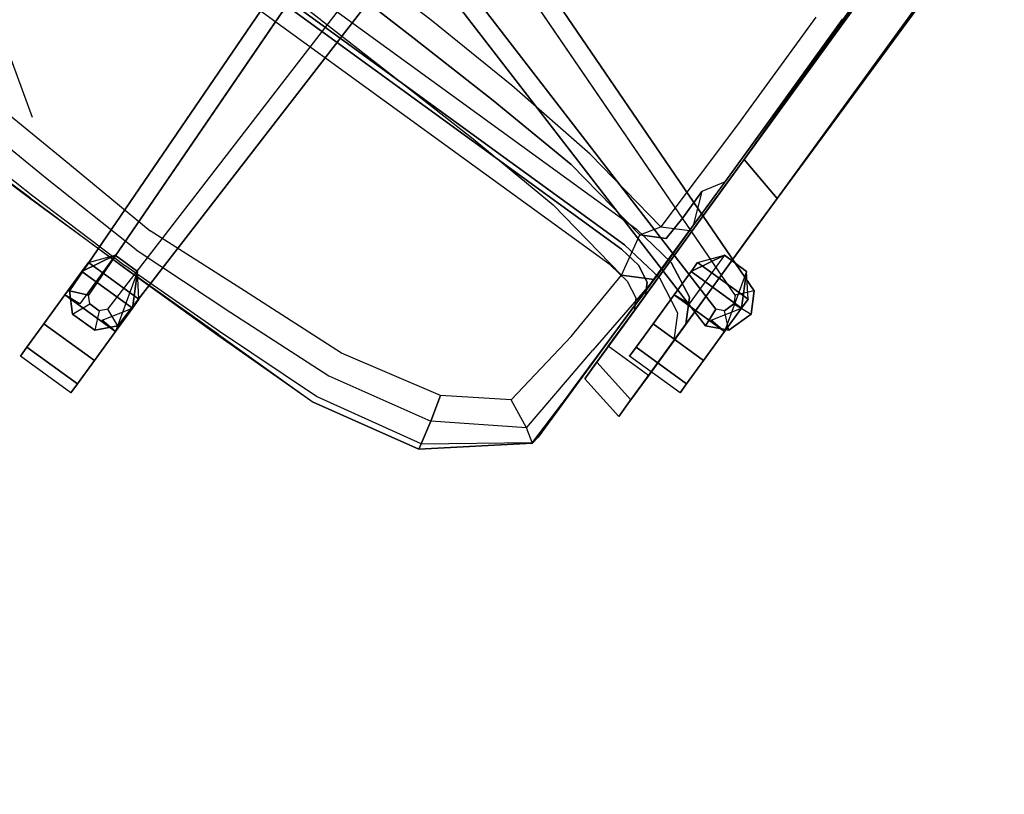
# Model space of a CAD drawing. Units: millimetres. Extents: x 372 to 26117, y -2116 to 10964.
# Drawn here: x 1855 to 2418, y 9670 to 10113 of the extents above; entities that cross this region are included whole.
import ezdxf

# ---------------------------------------------------------------- set-up
doc = ezdxf.new("R2010")
doc.units = ezdxf.units.MM
for name, color, linetype in [('434_ARM-3D', 252, 'Continuous'), ('434_LEG-3D', 252, 'Continuous'), ('434_SHELL-3D', 252, 'Continuous'), ('434_UPHOL-3D', 1, 'Continuous'), ('434_WHEEL-3D', 252, 'Continuous'), ('Мебель', 7, 'Continuous'), ('Размеры', 82, 'Continuous')]:
    doc.layers.add(name, color=color, linetype=linetype)
doc.styles.add('ROMANS', font='romans.shx', dxfattribs={"width": 0.8, "oblique": 10})
doc.dimstyles.get("Standard").update_dxf_attribs({"dimscale": 25, "dimtxt": 5, "dimasz": 3.5, "dimexe": 0, "dimexo": 0, "dimgap": 1, "dimtad": 1, "dimtoh": 1, "dimdec": 0, "dimlfac": 0.1, "dimdsep": 46, "dimtxsty": 'ROMANS', "dimblk": 'OBLIQUE', "dimcen": 2.5, "dimclrd": 256, "dimclre": 256, "dimclrt": 243, "dimadec": 0, "dimazin": 0, "dimtfac": 1, "dimtdec": 0, "dimtmove": 0, "dimatfit": 2, "dimfxl": 0, "dimtolj": 1, "dimtzin": 0, "dimarcsym": 0})

# ---------------------------------------------------------------- blocks, each defined once
blk = doc.blocks.new('_OBLIQUE')
at = {"color": 0, "linetype": 'ByBlock'}
blk.add_line((-0.5, -0.5), (0.5, 0.5), dxfattribs=at)
blk = doc.blocks.new('*D100')
at = {"layer": 'Defpoints', "color": 0}
for p in [(1841.07, 10115.44), (1304.51, 8953.33)]:
    blk.add_point(p, dxfattribs=at)
at = {"layer": 'Размеры', "lineweight": -2}
blk.add_line((1304.51, 8953.33), (1841.07, 10115.44), dxfattribs=at)
at = {"layer": 'Размеры', "lineweight": -2, "xscale": 87.5, "yscale": 87.5, "zscale": 87.5}
for p, rotation in [((1841.07, 10115.44), 65.21674721081133), ((1304.51, 8953.33), 245.2167472108113)]:
    blk.add_blockref('_OBLIQUE', p, dxfattribs=dict(at, rotation=rotation))
at = {"layer": 'Размеры', "color": 243, "insert": (1640.96, 9890.77), "char_height": 125, "attachment_point": 5, "rotation": 65.2167, "style": 'ROMANS'}
blk.add_mtext('\\A1;∅128', dxfattribs=at)
blk = doc.blocks.new('434TP53D')
at = {"layer": '434_LEG-3D'}
for points in [[(-0.29962, -0.07935, 0.084), (-0.29231, -0.08787, 0.08925), (-0.04926, -0.001, 0.0945), (-0.05482, 0.00815, 0.08925)], [(-0.29962, -0.07935, 0.063), (-0.29962, -0.07935, 0.084), (-0.05482, 0.00815, 0.08925), (-0.05482, 0.00815, 0.063)], [(-0.28904, -0.11192, 0.084), (-0.28813, -0.10072, 0.08925), (-0.04044, -0.02814, 0.0945), (-0.03956, -0.03882, 0.08925)], [(-0.28904, -0.11192, 0.063), (-0.28904, -0.11192, 0.084), (-0.03956, -0.03882, 0.08925), (-0.03956, -0.03882, 0.063)], [(-0.01713, -0.30948, 0.084), (-0.00676, -0.30515, 0.08925), (-0.01427, -0.04716, 0.0945), (-0.02469, -0.04962, 0.08925)], [(-0.01713, -0.30948, 0.063), (-0.01713, -0.30948, 0.084), (-0.02469, -0.04962, 0.08925), (-0.02469, -0.04962, 0.063)], [(0.01713, -0.30948, 0.084), (0.00676, -0.30515, 0.08925), (0.01427, -0.04716, 0.0945), (0.02469, -0.04962, 0.08925)], [(0.01713, -0.30948, 0.063), (0.01713, -0.30948, 0.084), (0.02469, -0.04962, 0.08925), (0.02469, -0.04962, 0.063)], [(-0.29962, -0.07935, 0.084), (-0.29231, -0.08787, 0.08925), (-0.2947, -0.09227, 0.08925), (-0.30608, -0.09122, 0.084)], [(-0.30608, -0.09122, 0.084), (-0.29962, -0.07935, 0.084), (-0.29962, -0.07935, 0.063), (-0.30608, -0.09122, 0.063)], [(-0.30124, -0.10611, 0.084), (-0.29265, -0.09857, 0.08925), (-0.2947, -0.09227, 0.08925), (-0.30608, -0.09122, 0.084)], [(-0.30124, -0.10611, 0.084), (-0.30608, -0.09122, 0.084), (-0.30608, -0.09122, 0.063), (-0.30124, -0.10611, 0.063)], [(-0.30124, -0.10611, 0.084), (-0.29265, -0.09857, 0.08925), (-0.28813, -0.10072, 0.08925), (-0.28904, -0.11192, 0.084)], [(-0.28904, -0.11192, 0.084), (-0.28904, -0.11192, 0.063), (-0.30124, -0.10611, 0.063), (-0.30124, -0.10611, 0.084)], [(-0.01713, -0.30948, 0.084), (-0.00676, -0.30515, 0.08925), (-0.00332, -0.30878, 0.08925), (-0.00783, -0.31928, 0.084)], [(-0.00783, -0.31928, 0.084), (-0.01713, -0.30948, 0.084), (-0.01713, -0.30948, 0.063), (-0.00783, -0.31928, 0.063)], [(0.00783, -0.31928, 0.084), (0.00332, -0.30878, 0.08925), (-0.00332, -0.30878, 0.08925), (-0.00783, -0.31928, 0.084)], [(0.00783, -0.31928, 0.084), (0.00332, -0.30878, 0.08925), (0.00676, -0.30515, 0.08925), (0.01713, -0.30948, 0.084)], [(0.01713, -0.30948, 0.084), (0.01713, -0.30948, 0.063), (0.00783, -0.31928, 0.063), (0.00783, -0.31928, 0.084)], [(0.00783, -0.31928, 0.084), (-0.00783, -0.31928, 0.084), (-0.00783, -0.31928, 0.063), (0.00783, -0.31928, 0.063)]]:
    blk.add_3dface(points, dxfattribs=at)
for points, invisible_edges in [([(-0.29231, -0.08787, 0.08925), (-0.04926, -0.001, 0.0945), (-0.04044, -0.02814, 0.0945), (-0.28813, -0.10072, 0.08925)], 10), ([(-0.00676, -0.30515, 0.08925), (-0.01427, -0.04716, 0.0945), (0.01427, -0.04716, 0.0945), (0.00676, -0.30515, 0.08925)], 10), ([(-0.29231, -0.08787, 0.08925), (-0.2947, -0.09227, 0.08925), (-0.29265, -0.09857, 0.08925), (-0.28813, -0.10072, 0.08925)], 8), ([(-0.00676, -0.30515, 0.08925), (-0.00332, -0.30878, 0.08925), (0.00332, -0.30878, 0.08925), (0.00676, -0.30515, 0.08925)], 8)]:
    blk.add_3dface(points, dxfattribs=dict(at, invisible_edges=invisible_edges))
at = {"layer": '434_SHELL-3D'}
blk.add_line((-0.24961, -0.06966, 0.38874), (-0.24898, -0.21968, 0.38993), dxfattribs=at)
for points, invisible_edges in [([(-0.24961, 0.0967, 0.38345), (-0.24961, 0.02178, 0.38568), (-0.00025, 0.02909, 0.39172), (-0.00025, 0.10401, 0.38948)], 15), ([(-0.24961, 0.0967, 0.38345), (-0.24961, 0.02178, 0.38568), (-0.24961, 0.02178, 0.39443), (-0.24961, 0.0967, 0.3922)], 14), ([(-0.24961, 0.02178, 0.38568), (-0.24961, -0.06966, 0.38874), (-0.00025, -0.06236, 0.39478), (-0.00025, 0.02909, 0.39172)], 15), ([(-0.24961, 0.02178, 0.38568), (-0.24961, -0.06966, 0.38874), (-0.24961, -0.06966, 0.39749), (-0.24961, 0.02178, 0.39443)], 12), ([(-0.24961, -0.06966, 0.38874), (-0.24898, -0.21968, 0.38993), (-0.00088, -0.21237, 0.39596), (-0.00025, -0.06236, 0.39478)], 15), ([(0.24961, -0.06966, 0.38874), (0.24898, -0.21968, 0.38993), (-0.00088, -0.21237, 0.39596), (-0.00025, -0.06236, 0.39478)], 15), ([(-0.24961, -0.06966, 0.38874), (-0.24898, -0.21968, 0.38993), (-0.24898, -0.21968, 0.39868), (-0.24961, -0.06966, 0.39749)], 2), ([(-0.24898, -0.21968, 0.38993), (-0.24835, -0.22435, 0.39065), (-0.1978, -0.2654, 0.39049), (-0.00088, -0.21237, 0.39596)], 15), ([(-0.1978, -0.2654, 0.39049), (-0.13303, -0.27907, 0.39049), (0, -0.28037, 0.39049), (-0.00088, -0.21237, 0.39596)], 15), ([(0.24898, -0.21968, 0.38993), (0.24835, -0.22435, 0.39065), (0.1978, -0.2654, 0.39049), (-0.00088, -0.21237, 0.39596)], 15), ([(0.1978, -0.2654, 0.39049), (0.13303, -0.27907, 0.39049), (0, -0.28037, 0.39049), (-0.00088, -0.21237, 0.39596)], 15), ([(-0.24898, -0.21968, 0.38993), (-0.24835, -0.22435, 0.39065), (-0.24835, -0.22435, 0.3994), (-0.24898, -0.21968, 0.39868)], 8), ([(-0.24835, -0.22435, 0.39065), (-0.1978, -0.2654, 0.39049), (-0.1978, -0.2654, 0.39924), (-0.24835, -0.22435, 0.3994)], 4), ([(-0.1978, -0.2654, 0.39049), (-0.13303, -0.27907, 0.39049), (-0.13303, -0.27907, 0.39924), (-0.1978, -0.2654, 0.39924)], 6), ([(-0.13303, -0.27907, 0.39924), (-0.06653, -0.2802, 0.39924), (-0.06653, -0.27972, 0.39049), (-0.13303, -0.27907, 0.39049)], 11), ([(-0.06653, -0.27972, 0.39049), (0, -0.28037, 0.39049), (0, -0.28037, 0.39924), (-0.06653, -0.2802, 0.39924)], 14), ([(0.06653, -0.27972, 0.39049), (0, -0.28037, 0.39049), (0, -0.28037, 0.39924), (0.06653, -0.2802, 0.39924)], 14), ([(0.13303, -0.27907, 0.39924), (0.06653, -0.2802, 0.39924), (0.06653, -0.27972, 0.39049), (0.13303, -0.27907, 0.39049)], 11)]:
    blk.add_3dface(points, dxfattribs=dict(at, invisible_edges=invisible_edges))
blk.add_3dface([(-0.24876, -0.1852, 0.42068), (-0.24961, -0.09684, 0.43258), (-0.24961, -0.06966, 0.39749), (-0.24898, -0.21968, 0.39868)], dxfattribs=at)
at = {"layer": '434_UPHOL-3D'}
for points, invisible_edges in [([(-0.24961, 0.011, 0.41947), (-0.24961, 0.02178, 0.39443), (-0.24961, 0.0967, 0.3922), (-0.24961, 0.0861, 0.41484)], 5), ([(-0.24948, 0.00032, 0.44222), (-0.24961, 0.011, 0.41947), (-0.24961, 0.0861, 0.41484), (-0.24924, 0.07595, 0.43656)], 13), ([(-0.11829, 0.08125, 0.44515), (-0.17738, 0.07565, 0.45075), (-0.17766, 0.00086, 0.45687), (-0.11849, 0.00529, 0.45122)], 15), ([(-0.23625, -0.00819, 0.46044), (-0.24948, 0.00032, 0.44222), (-0.24924, 0.07595, 0.43656), (-0.23625, 0.06806, 0.45345)], 5), ([(-0.17738, 0.07565, 0.45075), (-0.23625, 0.06806, 0.45345), (-0.23625, -0.00819, 0.46044), (-0.17766, 0.00086, 0.45687)], 15), ([(-0.24961, -0.05745, 0.42391), (-0.24961, -0.03879, 0.3965), (-0.24961, 0.02178, 0.39443), (-0.24961, 0.011, 0.41947)], 4), ([(0, 0.01167, 0.44112), (-0.05925, 0.00859, 0.44548), (-0.05931, -0.06274, 0.45642), (0, -0.06074, 0.45276)], 15), ([(-0.24961, -0.07304, 0.44805), (-0.24961, -0.05745, 0.42391), (-0.24961, 0.011, 0.41947), (-0.24948, 0.00032, 0.44222)], 14), ([(-0.05925, 0.00859, 0.44548), (-0.11849, 0.00529, 0.45122), (-0.1186, -0.06594, 0.46012), (-0.05931, -0.06274, 0.45642)], 15), ([(-0.23499, -0.08108, 0.46505), (-0.24961, -0.07304, 0.44805), (-0.24948, 0.00032, 0.44222), (-0.23625, -0.00819, 0.46044)], 4), ([(-0.17766, 0.00086, 0.45687), (-0.23625, -0.00819, 0.46044), (-0.23499, -0.08108, 0.46505), (-0.17782, -0.07123, 0.46414)], 15), ([(-0.11849, 0.00529, 0.45122), (-0.17766, 0.00086, 0.45687), (-0.17782, -0.07123, 0.46414), (-0.1186, -0.06594, 0.46012)], 15), ([(-0.24961, -0.05745, 0.42391), (-0.24961, -0.03879, 0.3965), (-0.24212, -0.05109, 0.3993), (-0.24212, -0.06953, 0.42138)], 8), ([(-0.24212, -0.06953, 0.42138), (-0.24212, -0.05109, 0.3993), (-0.24961, -0.06966, 0.39749), (-0.24961, -0.09684, 0.43258)], 8), ([(-0.24961, -0.07304, 0.44805), (-0.24961, -0.05745, 0.42391), (-0.24212, -0.06953, 0.42138), (-0.24134, -0.08477, 0.44173)], 10), ([(-0.05931, -0.06274, 0.45642), (0, -0.06074, 0.45276), (0, -0.07502, 0.44669), (-0.05753, -0.07696, 0.45024)], 10), ([(-0.17782, -0.07123, 0.46414), (-0.1186, -0.06594, 0.46012), (-0.11504, -0.07909, 0.45383), (-0.17248, -0.08248, 0.45773)], 10), ([(-0.1186, -0.06594, 0.46012), (-0.05931, -0.06274, 0.45642), (-0.05753, -0.07696, 0.45024), (-0.11504, -0.07909, 0.45383)], 10), ([(-0.24134, -0.08477, 0.44173), (-0.24212, -0.06953, 0.42138), (-0.24961, -0.09684, 0.43258), (-0.24961, -0.1077, 0.44805)], 10), ([(-0.23499, -0.08108, 0.46505), (-0.24961, -0.07304, 0.44805), (-0.24134, -0.08477, 0.44173), (-0.22787, -0.0919, 0.45834)], 10), ([(-0.23499, -0.08108, 0.46505), (-0.17782, -0.07123, 0.46414), (-0.17248, -0.08248, 0.45773), (-0.22787, -0.0919, 0.45834)], 2), ([(-0.11504, -0.07909, 0.45383), (-0.05753, -0.07696, 0.45024), (-0.05931, -0.10136, 0.45642), (-0.1186, -0.10356, 0.46012)], 10), ([(-0.05753, -0.07696, 0.45024), (0, -0.07502, 0.44669), (0, -0.09937, 0.45276), (-0.05931, -0.10136, 0.45642)], 10), ([(-0.22787, -0.0919, 0.45834), (-0.17248, -0.08248, 0.45773), (-0.17782, -0.10706, 0.46414), (-0.23316, -0.11677, 0.46422)], 2), ([(-0.17248, -0.08248, 0.45773), (-0.11504, -0.07909, 0.45383), (-0.1186, -0.10356, 0.46012), (-0.17782, -0.10706, 0.46414)], 10), ([(-0.22787, -0.0919, 0.45834), (-0.24134, -0.08477, 0.44173), (-0.24961, -0.1077, 0.44805), (-0.23316, -0.11677, 0.46422)], 10), ([(-0.24499, -0.16104, 0.44355), (-0.24961, -0.1077, 0.44805), (-0.24961, -0.09684, 0.43258), (-0.24876, -0.1852, 0.42068)], 9), ([(-0.05931, -0.10136, 0.45642), (-0.06189, -0.17402, 0.45639), (0, -0.17469, 0.45554), (0, -0.09937, 0.45276)], 15), ([(0.05931, -0.10136, 0.45642), (0.06189, -0.17402, 0.45639), (0, -0.17469, 0.45554), (0, -0.09937, 0.45276)], 15), ([(-0.17782, -0.10706, 0.46414), (-0.1828, -0.16895, 0.45594), (-0.12317, -0.17277, 0.45608), (-0.1186, -0.10356, 0.46012)], 15), ([(-0.1186, -0.10356, 0.46012), (-0.12317, -0.17277, 0.45608), (-0.06189, -0.17402, 0.45639), (-0.05931, -0.10136, 0.45642)], 15), ([(0.1186, -0.10356, 0.46012), (0.12317, -0.17277, 0.45608), (0.06189, -0.17402, 0.45639), (0.05931, -0.10136, 0.45642)], 15), ([(-0.23028, -0.16206, 0.45927), (-0.23316, -0.11677, 0.46422), (-0.24961, -0.1077, 0.44805), (-0.24499, -0.16104, 0.44355)], 8), ([(-0.23316, -0.11677, 0.46422), (-0.23028, -0.16206, 0.45927), (-0.1828, -0.16895, 0.45594), (-0.17782, -0.10706, 0.46414)], 15), ([(-0.24036, -0.21929, 0.43906), (-0.24499, -0.16104, 0.44355), (-0.24876, -0.1852, 0.42068), (-0.24792, -0.22425, 0.42108)], 10), ([(-0.22382, -0.21154, 0.45267), (-0.23028, -0.16206, 0.45927), (-0.24499, -0.16104, 0.44355), (-0.24036, -0.21929, 0.43906)], 6), ([(-0.23028, -0.16206, 0.45927), (-0.22382, -0.21154, 0.45267), (-0.18977, -0.2332, 0.44579), (-0.1828, -0.16895, 0.45594)], 15), ([(-0.1828, -0.16895, 0.45594), (-0.18977, -0.2332, 0.44579), (-0.1298, -0.247, 0.44579), (-0.12317, -0.17277, 0.45608)], 15), ([(-0.12317, -0.17277, 0.45608), (-0.1298, -0.247, 0.44579), (-0.06386, -0.25069, 0.44579), (-0.06189, -0.17402, 0.45639)], 15), ([(-0.06189, -0.17402, 0.45639), (-0.06386, -0.25069, 0.44579), (0, -0.25463, 0.44579), (0, -0.17469, 0.45554)], 15), ([(0.06189, -0.17402, 0.45639), (0.06386, -0.25069, 0.44579), (0, -0.25463, 0.44579), (0, -0.17469, 0.45554)], 15), ([(0.12317, -0.17277, 0.45608), (0.1298, -0.247, 0.44579), (0.06386, -0.25069, 0.44579), (0.06189, -0.17402, 0.45639)], 15), ([(0.1828, -0.16895, 0.45594), (0.18977, -0.2332, 0.44579), (0.1298, -0.247, 0.44579), (0.12317, -0.17277, 0.45608)], 15), ([(-0.24792, -0.22425, 0.42108), (-0.24876, -0.1852, 0.42068), (-0.24898, -0.21968, 0.39868), (-0.24835, -0.22435, 0.3994)], 1), ([(-0.18977, -0.2332, 0.44579), (-0.19389, -0.2484, 0.4327), (-0.24036, -0.21929, 0.43906), (-0.22382, -0.21154, 0.45267)], 2), ([(-0.19701, -0.26204, 0.41867), (-0.1978, -0.2654, 0.39924), (-0.24835, -0.22435, 0.3994), (-0.24792, -0.22425, 0.42108)], 8), ([(-0.1298, -0.247, 0.44579), (-0.13146, -0.26173, 0.43263), (-0.19389, -0.2484, 0.4327), (-0.18977, -0.2332, 0.44579)], 1), ([(-0.06386, -0.25069, 0.44579), (-0.06495, -0.26537, 0.43255), (-0.13146, -0.26173, 0.43263), (-0.1298, -0.247, 0.44579)], 5), ([(0.06386, -0.25069, 0.44579), (0.06495, -0.26537, 0.43255), (0.13146, -0.26173, 0.43263), (0.1298, -0.247, 0.44579)], 5), ([(-0.13146, -0.26173, 0.43263), (-0.13274, -0.27549, 0.41845), (-0.19701, -0.26204, 0.41867), (-0.19389, -0.2484, 0.4327)], 11), ([(0, -0.25463, 0.44579), (0, -0.26814, 0.43252), (-0.06495, -0.26537, 0.43255), (-0.06386, -0.25069, 0.44579)], 5), ([(0, -0.25463, 0.44579), (0, -0.26814, 0.43252), (0.06495, -0.26537, 0.43255), (0.06386, -0.25069, 0.44579)], 5), ([(-0.13274, -0.27549, 0.41845), (-0.13303, -0.27907, 0.39924), (-0.1978, -0.2654, 0.39924), (-0.19701, -0.26204, 0.41867)], 1), ([(-0.06495, -0.26537, 0.43255), (-0.06606, -0.27789, 0.41823), (-0.13274, -0.27549, 0.41845), (-0.13146, -0.26173, 0.43263)], 15), ([(0.06495, -0.26537, 0.43255), (0.06606, -0.27789, 0.41823), (0.13274, -0.27549, 0.41845), (0.13146, -0.26173, 0.43263)], 15), ([(0, -0.26814, 0.43252), (0, -0.2792, 0.41813), (-0.06606, -0.27789, 0.41823), (-0.06495, -0.26537, 0.43255)], 15), ([(0, -0.26814, 0.43252), (0, -0.2792, 0.41813), (0.06606, -0.27789, 0.41823), (0.06495, -0.26537, 0.43255)], 15), ([(-0.06606, -0.27789, 0.41823), (-0.06653, -0.2802, 0.39924), (-0.13303, -0.27907, 0.39924), (-0.13274, -0.27549, 0.41845)], 5), ([(0.06606, -0.27789, 0.41823), (0.06653, -0.2802, 0.39924), (0.13303, -0.27907, 0.39924), (0.13274, -0.27549, 0.41845)], 5), ([(0, -0.2792, 0.41813), (0, -0.28037, 0.39924), (-0.06653, -0.2802, 0.39924), (-0.06606, -0.27789, 0.41823)], 5), ([(0, -0.2792, 0.41813), (0, -0.28037, 0.39924), (0.06653, -0.2802, 0.39924), (0.06606, -0.27789, 0.41823)], 5)]:
    blk.add_3dface(points, dxfattribs=dict(at, invisible_edges=invisible_edges))
for points in [[(-0.24961, -0.03879, 0.3965), (-0.24212, -0.05109, 0.3993), (-0.24961, -0.06966, 0.39749), (-0.24961, -0.03879, 0.3965)], [(-0.19389, -0.2484, 0.4327), (-0.19701, -0.26204, 0.41867), (-0.24792, -0.22425, 0.42108), (-0.24036, -0.21929, 0.43906)]]:
    blk.add_3dface(points, dxfattribs=at)
at = {"layer": '434_WHEEL-3D'}
for points in [[(-0.29969, -0.09158, 0.05097), (-0.28971, -0.07296, 0.063), (-0.29969, -0.10814, 0.063), (-0.28971, -0.10736, 0.063)], [(-0.29969, -0.08525, 0.0315), (-0.28971, -0.07296, 0.0315), (-0.28971, -0.07296, 0.063), (-0.29969, -0.09158, 0.05097)], [(-0.27396, -0.07296, 0.063), (-0.28971, -0.07296, 0.063), (-0.28971, -0.07296, 0.0315), (-0.27396, -0.07296, 0.0315)], [(-0.26399, -0.09158, 0.05097), (-0.27396, -0.07296, 0.063), (-0.27396, -0.10736, 0.063), (-0.26399, -0.10814, 0.063)], [(-0.26399, -0.08525, 0.0315), (-0.27396, -0.07296, 0.0315), (-0.27396, -0.07296, 0.063), (-0.26399, -0.09158, 0.05097)], [(-0.29969, -0.08525, 0.0315), (-0.26399, -0.08525, 0.0315), (-0.26399, -0.09158, 0.05097), (-0.29969, -0.09158, 0.05097)], [(-0.29969, -0.09158, 0.01203), (-0.26399, -0.09158, 0.01203), (-0.26399, -0.08525, 0.0315), (-0.29969, -0.08525, 0.0315)], [(-0.29969, -0.09158, 0.05097), (-0.26399, -0.09158, 0.05097), (-0.26399, -0.10814, 0.063), (-0.29969, -0.10814, 0.063)], [(-0.26399, -0.10814), (-0.26399, -0.09158, 0.01203), (-0.29969, -0.09158, 0.01203), (-0.29969, -0.10814)], [(-0.29969, -0.12861), (-0.26399, -0.12861), (-0.26399, -0.10814), (-0.29969, -0.10814)], [(-0.29969, -0.12861, 0.063), (-0.29969, -0.10814, 0.063), (-0.26399, -0.10814, 0.063), (-0.26399, -0.12861, 0.063)], [(-0.26399, -0.14517, 0.01203), (-0.26399, -0.12861), (-0.29969, -0.12861), (-0.29969, -0.14517, 0.01203)], [(-0.29969, -0.14517, 0.05097), (-0.29969, -0.12861, 0.063), (-0.26399, -0.12861, 0.063), (-0.26399, -0.14517, 0.05097)], [(-0.29969, -0.14517, 0.01203), (-0.29969, -0.15149, 0.0315), (-0.26399, -0.15149, 0.0315), (-0.26399, -0.14517, 0.01203)], [(-0.26399, -0.15149, 0.0315), (-0.26399, -0.14517, 0.05097), (-0.29969, -0.14517, 0.05097), (-0.29969, -0.15149, 0.0315)], [(-0.01785, -0.29635, 0.05097), (-0.00786, -0.27774, 0.063), (-0.01785, -0.31291, 0.063), (-0.00786, -0.31213, 0.063)], [(-0.01785, -0.29002, 0.0315), (-0.00786, -0.27774, 0.0315), (-0.00786, -0.27774, 0.063), (-0.01785, -0.29635, 0.05097)], [(0.00789, -0.27774, 0.063), (-0.00786, -0.27774, 0.063), (-0.00786, -0.27774, 0.0315), (0.00789, -0.27774, 0.0315)], [(0.01785, -0.29635, 0.05097), (0.00789, -0.27774, 0.063), (0.00789, -0.31213, 0.063), (0.01785, -0.31291, 0.063)], [(0.01785, -0.29002, 0.0315), (0.00789, -0.27774, 0.0315), (0.00789, -0.27774, 0.063), (0.01785, -0.29635, 0.05097)], [(-0.01785, -0.29002, 0.0315), (0.01785, -0.29002, 0.0315), (0.01785, -0.29635, 0.05097), (-0.01785, -0.29635, 0.05097)], [(-0.01785, -0.29635, 0.01203), (0.01785, -0.29635, 0.01203), (0.01785, -0.29002, 0.0315), (-0.01785, -0.29002, 0.0315)], [(-0.01785, -0.29635, 0.05097), (0.01785, -0.29635, 0.05097), (0.01785, -0.31291, 0.063), (-0.01785, -0.31291, 0.063)], [(0.01785, -0.31291), (0.01785, -0.29635, 0.01203), (-0.01785, -0.29635, 0.01203), (-0.01785, -0.31291)], [(-0.01785, -0.33338), (0.01785, -0.33338), (0.01785, -0.31291), (-0.01785, -0.31291)], [(-0.01785, -0.33338, 0.063), (-0.01785, -0.31291, 0.063), (0.01785, -0.31291, 0.063), (0.01785, -0.33338, 0.063)], [(0.01785, -0.34994, 0.01203), (0.01785, -0.33338), (-0.01785, -0.33338), (-0.01785, -0.34994, 0.01203)], [(-0.01785, -0.34994, 0.05097), (-0.01785, -0.33338, 0.063), (0.01785, -0.33338, 0.063), (0.01785, -0.34994, 0.05097)], [(-0.01785, -0.34994, 0.01203), (-0.01785, -0.35626, 0.0315), (0.01785, -0.35626, 0.0315), (0.01785, -0.34994, 0.01203)], [(0.01785, -0.35626, 0.0315), (0.01785, -0.34994, 0.05097), (-0.01785, -0.34994, 0.05097), (-0.01785, -0.35626, 0.0315)]]:
    blk.add_3dface(points, dxfattribs=at)
for points, invisible_edges in [([(-0.29969, -0.08525, 0.0315), (-0.29969, -0.09158, 0.01203), (-0.29969, -0.14517, 0.01203), (-0.29969, -0.15149, 0.0315)], 10), ([(-0.29969, -0.09158, 0.05097), (-0.29969, -0.08525, 0.0315), (-0.29969, -0.15149, 0.0315), (-0.29969, -0.14517, 0.05097)], 10), ([(-0.26399, -0.09158, 0.05097), (-0.26399, -0.08525, 0.0315), (-0.26399, -0.15149, 0.0315), (-0.26399, -0.14517, 0.05097)], 10), ([(-0.26399, -0.08525, 0.0315), (-0.26399, -0.09158, 0.01203), (-0.26399, -0.14517, 0.01203), (-0.26399, -0.15149, 0.0315)], 10), ([(-0.29969, -0.14517, 0.01203), (-0.29969, -0.12861), (-0.29969, -0.10814), (-0.29969, -0.09158, 0.01203)], 8), ([(-0.29969, -0.14517, 0.05097), (-0.29969, -0.12861, 0.063), (-0.29969, -0.10814, 0.063), (-0.29969, -0.09158, 0.05097)], 8), ([(-0.26399, -0.14517, 0.05097), (-0.26399, -0.12861, 0.063), (-0.26399, -0.10814, 0.063), (-0.26399, -0.09158, 0.05097)], 8), ([(-0.26399, -0.14517, 0.01203), (-0.26399, -0.12861), (-0.26399, -0.10814), (-0.26399, -0.09158, 0.01203)], 8), ([(-0.01785, -0.29002, 0.0315), (-0.01785, -0.29635, 0.01203), (-0.01785, -0.34994, 0.01203), (-0.01785, -0.35626, 0.0315)], 10), ([(-0.01785, -0.29635, 0.05097), (-0.01785, -0.29002, 0.0315), (-0.01785, -0.35626, 0.0315), (-0.01785, -0.34994, 0.05097)], 10), ([(0.01785, -0.29635, 0.05097), (0.01785, -0.29002, 0.0315), (0.01785, -0.35626, 0.0315), (0.01785, -0.34994, 0.05097)], 10), ([(0.01785, -0.29002, 0.0315), (0.01785, -0.29635, 0.01203), (0.01785, -0.34994, 0.01203), (0.01785, -0.35626, 0.0315)], 10), ([(-0.01785, -0.34994, 0.01203), (-0.01785, -0.33338), (-0.01785, -0.31291), (-0.01785, -0.29635, 0.01203)], 8), ([(-0.01785, -0.34994, 0.05097), (-0.01785, -0.33338, 0.063), (-0.01785, -0.31291, 0.063), (-0.01785, -0.29635, 0.05097)], 8), ([(0.01785, -0.34994, 0.05097), (0.01785, -0.33338, 0.063), (0.01785, -0.31291, 0.063), (0.01785, -0.29635, 0.05097)], 8), ([(0.01785, -0.34994, 0.01203), (0.01785, -0.33338), (0.01785, -0.31291), (0.01785, -0.29635, 0.01203)], 8)]:
    blk.add_3dface(points, dxfattribs=dict(at, invisible_edges=invisible_edges))
blk = doc.blocks.new('434ACT3D')
at = {"layer": '434_ARM-3D'}
for points, invisible_edges in [([(-0.27927, -0.02888, 0.65177), (-0.27927, 0.15006, 0.63669), (-0.27927, 0.1921, 0.56659), (-0.27927, -0.02888, 0.63886)], 8), ([(-0.25086, -0.02197, 0.65179), (-0.25086, 0.15005, 0.63671), (-0.25086, 0.19209, 0.56661), (-0.25086, -0.02197, 0.63887)], 8), ([(-0.27927, -0.02888, 0.63886), (-0.25086, -0.02196, 0.63886), (-0.25086, -0.0532, 0.63531), (-0.27927, -0.05923, 0.63531)], 4), ([(-0.25086, -0.02196, 0.65177), (-0.27927, -0.02888, 0.65177), (-0.27927, -0.06221, 0.64788), (-0.25086, -0.05618, 0.64788)], 4), ([(-0.25086, -0.05618, 0.64788), (-0.25086, -0.02196, 0.65177), (-0.25086, -0.02196, 0.63886), (-0.25086, -0.0532, 0.63531)], 10), ([(-0.27927, -0.06221, 0.64788), (-0.27927, -0.02888, 0.65177), (-0.27927, -0.02888, 0.63886), (-0.27927, -0.05923, 0.63531)], 10), ([(-0.27927, -0.05923, 0.63531), (-0.25086, -0.0532, 0.63531), (-0.25086, -0.08192, 0.62485), (-0.27927, -0.08796, 0.62485)], 5), ([(-0.25086, -0.05618, 0.64788), (-0.27927, -0.06221, 0.64788), (-0.27927, -0.09376, 0.6364), (-0.25086, -0.08772, 0.6364)], 5), ([(-0.25086, -0.08772, 0.6364), (-0.25086, -0.05618, 0.64788), (-0.25086, -0.0532, 0.63531), (-0.25086, -0.08192, 0.62485)], 10), ([(-0.27927, -0.09376, 0.6364), (-0.27927, -0.06221, 0.64788), (-0.27927, -0.05923, 0.63531), (-0.27927, -0.08796, 0.62485)], 10), ([(-0.27927, -0.08796, 0.62485), (-0.25086, -0.08192, 0.62485), (-0.25086, -0.10746, 0.60806), (-0.27927, -0.1135, 0.60806)], 5), ([(-0.25086, -0.11576, 0.61795), (-0.25086, -0.08772, 0.6364), (-0.25086, -0.08192, 0.62485), (-0.25086, -0.10746, 0.60806)], 10), ([(-0.25086, -0.08772, 0.6364), (-0.27927, -0.09376, 0.6364), (-0.27927, -0.1218, 0.61795), (-0.25086, -0.11576, 0.61795)], 5), ([(-0.27927, -0.1218, 0.61795), (-0.27927, -0.09376, 0.6364), (-0.27927, -0.08796, 0.62485), (-0.27927, -0.1135, 0.60806)], 10), ([(-0.2719, -0.10416, 0.37431), (-0.2719, -0.11535, 0.36786), (-0.25178, -0.10528, 0.35043), (-0.25178, -0.0941, 0.35688)], 5), ([(-0.2719, -0.10416, 0.37431), (-0.25178, -0.0941, 0.35688), (-0.23757, -0.1064, 0.37819), (-0.2473, -0.11126, 0.38662)], 10), ([(-0.25178, -0.0941, 0.35688), (-0.22428, -0.09041, 0.3505), (-0.22428, -0.10462, 0.37511), (-0.23757, -0.1064, 0.37819)], 10), ([(-0.25178, -0.0941, 0.35688), (-0.25178, -0.10528, 0.35043), (-0.22428, -0.1016, 0.34405), (-0.22428, -0.09041, 0.3505)], 5), ([(0.22428, -0.09041, 0.3505), (-0.22428, -0.09041, 0.3505), (-0.22428, -0.10462, 0.37511), (0.22428, -0.10462, 0.37511)], 10), ([(0.22428, -0.09041, 0.3505), (-0.22428, -0.09041, 0.3505), (-0.22428, -0.1016, 0.34405), (0.22428, -0.1016, 0.34405)], 10), ([(-0.27927, -0.11791, 0.39812), (-0.27927, -0.12909, 0.39167), (-0.2719, -0.11535, 0.36786), (-0.2719, -0.10416, 0.37431)], 5), ([(-0.27927, -0.11791, 0.39812), (-0.2719, -0.10416, 0.37431), (-0.2473, -0.11126, 0.38662), (-0.25086, -0.11791, 0.39812)], 10), ([(-0.2719, -0.11535, 0.36786), (-0.25178, -0.10528, 0.35043), (-0.23757, -0.11758, 0.37173), (-0.2473, -0.12245, 0.38016)], 10), ([(-0.25178, -0.10528, 0.35043), (-0.22428, -0.1016, 0.34405), (-0.22428, -0.1158, 0.36865), (-0.23757, -0.11758, 0.37173)], 10), ([(-0.2473, -0.12245, 0.38016), (-0.2473, -0.11126, 0.38662), (-0.23757, -0.1064, 0.37819), (-0.23757, -0.11758, 0.37173)], 5), ([(-0.23757, -0.11758, 0.37173), (-0.23757, -0.1064, 0.37819), (-0.22428, -0.10462, 0.37511), (-0.22428, -0.1158, 0.36865)], 5), ([(0.22428, -0.1016, 0.34405), (-0.22428, -0.1016, 0.34405), (-0.22428, -0.1158, 0.36865), (0.22428, -0.1158, 0.36865)], 10), ([(0.22428, -0.10462, 0.37511), (-0.22428, -0.10462, 0.37511), (-0.22428, -0.1158, 0.36865), (0.22428, -0.1158, 0.36865)], 10), ([(-0.27927, -0.1135, 0.60806), (-0.25086, -0.10746, 0.60806), (-0.25086, -0.12844, 0.58582), (-0.27927, -0.13447, 0.58582)], 5), ([(-0.25086, -0.1388, 0.59354), (-0.25086, -0.11576, 0.61795), (-0.25086, -0.10746, 0.60806), (-0.25086, -0.12844, 0.58582)], 10), ([(-0.25086, -0.12909, 0.39167), (-0.25086, -0.11791, 0.39812), (-0.2473, -0.11126, 0.38662), (-0.2473, -0.12245, 0.38016)], 5), ([(-0.27927, -0.14483, 0.59354), (-0.27927, -0.1218, 0.61795), (-0.27927, -0.1135, 0.60806), (-0.27927, -0.13447, 0.58582)], 10), ([(-0.27927, -0.12909, 0.39167), (-0.2719, -0.11535, 0.36786), (-0.2473, -0.12245, 0.38016), (-0.25086, -0.12909, 0.39167)], 10), ([(-0.25086, -0.11576, 0.61795), (-0.27927, -0.1218, 0.61795), (-0.27927, -0.14483, 0.59354), (-0.25086, -0.1388, 0.59354)], 5), ([(-0.27927, -0.15407, 0.43493), (-0.27927, -0.12909, 0.39167), (-0.27927, -0.11791, 0.39812), (-0.27927, -0.14288, 0.44139)], 2), ([(-0.27927, -0.11791, 0.39812), (-0.27927, -0.14288, 0.44139), (-0.25086, -0.14288, 0.44139), (-0.25086, -0.11791, 0.39812)], 10), ([(-0.25086, -0.15407, 0.43493), (-0.25086, -0.12909, 0.39167), (-0.25086, -0.11791, 0.39812), (-0.25086, -0.14288, 0.44139)], 2), ([(-0.27927, -0.13447, 0.58582), (-0.25086, -0.12844, 0.58582), (-0.25086, -0.14372, 0.55935), (-0.27927, -0.14976, 0.55935)], 5), ([(-0.27927, -0.12909, 0.39167), (-0.27927, -0.15407, 0.43493), (-0.25086, -0.15407, 0.43493), (-0.25086, -0.12909, 0.39167)], 8), ([(-0.25086, -0.15558, 0.56447), (-0.25086, -0.1388, 0.59354), (-0.25086, -0.12844, 0.58582), (-0.25086, -0.14372, 0.55935)], 10), ([(-0.27927, -0.16162, 0.56447), (-0.27927, -0.14483, 0.59354), (-0.27927, -0.13447, 0.58582), (-0.27927, -0.14976, 0.55935)], 10), ([(-0.25086, -0.1388, 0.59354), (-0.27927, -0.14483, 0.59354), (-0.27927, -0.16162, 0.56447), (-0.25086, -0.15558, 0.56447)], 5), ([(-0.27927, -0.15499, 0.46945), (-0.25086, -0.15122, 0.46945), (-0.25086, -0.14288, 0.44139), (-0.27927, -0.14288, 0.44139)], 5), ([(-0.27927, -0.15407, 0.43493), (-0.27927, -0.16737, 0.46575), (-0.27927, -0.15499, 0.46945), (-0.27927, -0.14288, 0.44139)], 10), ([(-0.27927, -0.14976, 0.55935), (-0.25086, -0.14372, 0.55935), (-0.25086, -0.15249, 0.53007), (-0.27927, -0.15852, 0.53007)], 5), ([(-0.25086, -0.15407, 0.43493), (-0.25086, -0.1636, 0.46575), (-0.25086, -0.15122, 0.46945), (-0.25086, -0.14288, 0.44139)], 10), ([(-0.25086, -0.16521, 0.53231), (-0.25086, -0.15558, 0.56447), (-0.25086, -0.14372, 0.55935), (-0.25086, -0.15249, 0.53007)], 10), ([(-0.27927, -0.17124, 0.53231), (-0.27927, -0.16162, 0.56447), (-0.27927, -0.14976, 0.55935), (-0.27927, -0.15852, 0.53007)], 10), ([(-0.27927, -0.1603, 0.49956), (-0.25086, -0.15426, 0.49956), (-0.25086, -0.15122, 0.46945), (-0.27927, -0.15499, 0.46945)], 5), ([(-0.25086, -0.1636, 0.46575), (-0.25086, -0.16716, 0.49881), (-0.25086, -0.15426, 0.49956), (-0.25086, -0.15122, 0.46945)], 10), ([(-0.27927, -0.15852, 0.53007), (-0.25086, -0.15249, 0.53007), (-0.25086, -0.15426, 0.49956), (-0.27927, -0.1603, 0.49956)], 5), ([(-0.25086, -0.1636, 0.46575), (-0.27927, -0.16737, 0.46575), (-0.27927, -0.15407, 0.43493), (-0.25086, -0.15407, 0.43493)], 1), ([(-0.27927, -0.16737, 0.46575), (-0.27927, -0.17319, 0.49881), (-0.27927, -0.1603, 0.49956), (-0.27927, -0.15499, 0.46945)], 10), ([(-0.25086, -0.15558, 0.56447), (-0.27927, -0.16162, 0.56447), (-0.27927, -0.17124, 0.53231), (-0.25086, -0.16521, 0.53231)], 5), ([(-0.25086, -0.16716, 0.49881), (-0.25086, -0.16521, 0.53231), (-0.25086, -0.15249, 0.53007), (-0.25086, -0.15426, 0.49956)], 10), ([(-0.27927, -0.17319, 0.49881), (-0.27927, -0.17124, 0.53231), (-0.27927, -0.15852, 0.53007), (-0.27927, -0.1603, 0.49956)], 10), ([(-0.25086, -0.16716, 0.49881), (-0.27927, -0.17319, 0.49881), (-0.27927, -0.16737, 0.46575), (-0.25086, -0.1636, 0.46575)], 5), ([(-0.25086, -0.16521, 0.53231), (-0.27927, -0.17124, 0.53231), (-0.27927, -0.17319, 0.49881), (-0.25086, -0.16716, 0.49881)], 5)]:
    blk.add_3dface(points, dxfattribs=dict(at, invisible_edges=invisible_edges))
blk.add_3dface([(-0.27927, -0.02888, 0.65177), (-0.25086, -0.02196, 0.65177), (-0.25086, 0.15005, 0.63671), (-0.27927, 0.15006, 0.63669)], dxfattribs=at)
at = {"layer": '434_UPHOL-3D'}
for points, invisible_edges in [([(-0.27927, -0.02888, 0.66404), (-0.28041, 0.14988, 0.64764), (-0.27941, 0.19185, 0.57765), (-0.27927, -0.02888, 0.65177)], 8), ([(-0.25086, -0.02197, 0.66406), (-0.24905, 0.14988, 0.64764), (-0.25005, 0.19185, 0.57765), (-0.25086, -0.02197, 0.65179)], 8), ([(-0.27927, -0.02888, 0.66404), (-0.25086, -0.02197, 0.66406), (-0.24905, 0.14987, 0.64766), (-0.28041, 0.14988, 0.64764)], 1), ([(-0.25086, -0.05883, 0.65985), (-0.27927, -0.06487, 0.65985), (-0.27927, -0.02888, 0.66404), (-0.25086, -0.02197, 0.66406)], 5), ([(-0.27927, -0.06221, 0.64788), (-0.25086, -0.05618, 0.64788), (-0.25086, -0.02197, 0.65179), (-0.27927, -0.02888, 0.65177)], 5), ([(-0.25086, -0.05618, 0.64788), (-0.25086, -0.05883, 0.65985), (-0.25086, -0.02197, 0.66406), (-0.25086, -0.02197, 0.65179)], 5), ([(-0.27927, -0.06487, 0.65985), (-0.27927, -0.06221, 0.64788), (-0.27927, -0.02888, 0.65177), (-0.27927, -0.02888, 0.66404)], 5), ([(-0.27927, -0.09376, 0.6364), (-0.25086, -0.08772, 0.6364), (-0.25086, -0.05618, 0.64788), (-0.27927, -0.06221, 0.64788)], 5), ([(-0.25086, -0.08772, 0.6364), (-0.25086, -0.0929, 0.64751), (-0.25086, -0.05883, 0.65985), (-0.25086, -0.05618, 0.64788)], 5), ([(-0.25086, -0.0929, 0.64751), (-0.27927, -0.09894, 0.64751), (-0.27927, -0.06487, 0.65985), (-0.25086, -0.05883, 0.65985)], 5), ([(-0.27927, -0.09894, 0.64751), (-0.27927, -0.09376, 0.6364), (-0.27927, -0.06221, 0.64788), (-0.27927, -0.06487, 0.65985)], 5), ([(-0.27927, -0.1218, 0.61795), (-0.25086, -0.11576, 0.61795), (-0.25086, -0.08772, 0.6364), (-0.27927, -0.09376, 0.6364)], 5), ([(-0.25086, -0.11576, 0.61795), (-0.25086, -0.12323, 0.62768), (-0.25086, -0.0929, 0.64751), (-0.25086, -0.08772, 0.6364)], 5), ([(-0.25086, -0.12323, 0.62768), (-0.27927, -0.12927, 0.62768), (-0.27927, -0.09894, 0.64751), (-0.25086, -0.0929, 0.64751)], 5), ([(-0.27927, -0.12927, 0.62768), (-0.27927, -0.1218, 0.61795), (-0.27927, -0.09376, 0.6364), (-0.27927, -0.09894, 0.64751)], 5), ([(-0.27927, -0.14483, 0.59354), (-0.25086, -0.1388, 0.59354), (-0.25086, -0.11576, 0.61795), (-0.27927, -0.1218, 0.61795)], 5), ([(-0.25086, -0.1388, 0.59354), (-0.25086, -0.14819, 0.60142), (-0.25086, -0.12323, 0.62768), (-0.25086, -0.11576, 0.61795)], 5), ([(-0.27927, -0.15423, 0.60142), (-0.27927, -0.14483, 0.59354), (-0.27927, -0.1218, 0.61795), (-0.27927, -0.12927, 0.62768)], 5), ([(-0.25086, -0.14819, 0.60142), (-0.27927, -0.15423, 0.60142), (-0.27927, -0.12927, 0.62768), (-0.25086, -0.12323, 0.62768)], 5), ([(-0.27927, -0.16162, 0.56447), (-0.25086, -0.15558, 0.56447), (-0.25086, -0.1388, 0.59354), (-0.27927, -0.14483, 0.59354)], 5), ([(-0.25086, -0.15558, 0.56447), (-0.25086, -0.16646, 0.57013), (-0.25086, -0.14819, 0.60142), (-0.25086, -0.1388, 0.59354)], 5), ([(-0.27927, -0.17249, 0.57013), (-0.27927, -0.16162, 0.56447), (-0.27927, -0.14483, 0.59354), (-0.27927, -0.15423, 0.60142)], 5), ([(-0.25086, -0.16646, 0.57013), (-0.27927, -0.17249, 0.57013), (-0.27927, -0.15423, 0.60142), (-0.25086, -0.14819, 0.60142)], 5), ([(-0.27927, -0.17124, 0.53231), (-0.25086, -0.16521, 0.53231), (-0.25086, -0.15558, 0.56447), (-0.27927, -0.16162, 0.56447)], 4), ([(-0.25086, -0.16521, 0.53231), (-0.25086, -0.17705, 0.53549), (-0.25086, -0.16646, 0.57013), (-0.25086, -0.15558, 0.56447)], 4), ([(-0.27927, -0.18309, 0.53549), (-0.27927, -0.17124, 0.53231), (-0.27927, -0.16162, 0.56447), (-0.27927, -0.17249, 0.57013)], 4), ([(-0.25086, -0.17705, 0.53549), (-0.27927, -0.18309, 0.53549), (-0.27927, -0.17249, 0.57013), (-0.25086, -0.16646, 0.57013)], 4)]:
    blk.add_3dface(points, dxfattribs=dict(at, invisible_edges=invisible_edges))
blk = doc.blocks.new('Work1')
at = {"color": 0, "linetype": 'ByBlock', "xscale": 999.9999999999995, "yscale": 1000, "zscale": 1000}
for name in ['434TP53D', '434ACT3D']:
    blk.add_blockref(name, (0, 0), dxfattribs=at)

msp = doc.modelspace()

# ---------------------------------------------------------------- block references
at = {"layer": 'Мебель', "xscale": -1, "rotation": 324.0000000000532}
msp.add_blockref('Work1', (2079.32, 10198.63), dxfattribs=at)

# ---------------------------------------------------------------- dimensions: what is measured, and where the dimension line sits
at = {"layer": 'Размеры'}
dim = msp.add_diameter_dim_2p(p1=(1304.51, 8953.33), p2=(1841.07, 10115.44), dimstyle='Standard', dxfattribs=at)
dim.commit()
dim.dimension.update_dxf_attribs({"geometry": '*D100', "text_midpoint": (1720.4, 9854.09), "dimtype": 163})

doc.saveas('drawing.dxf')
